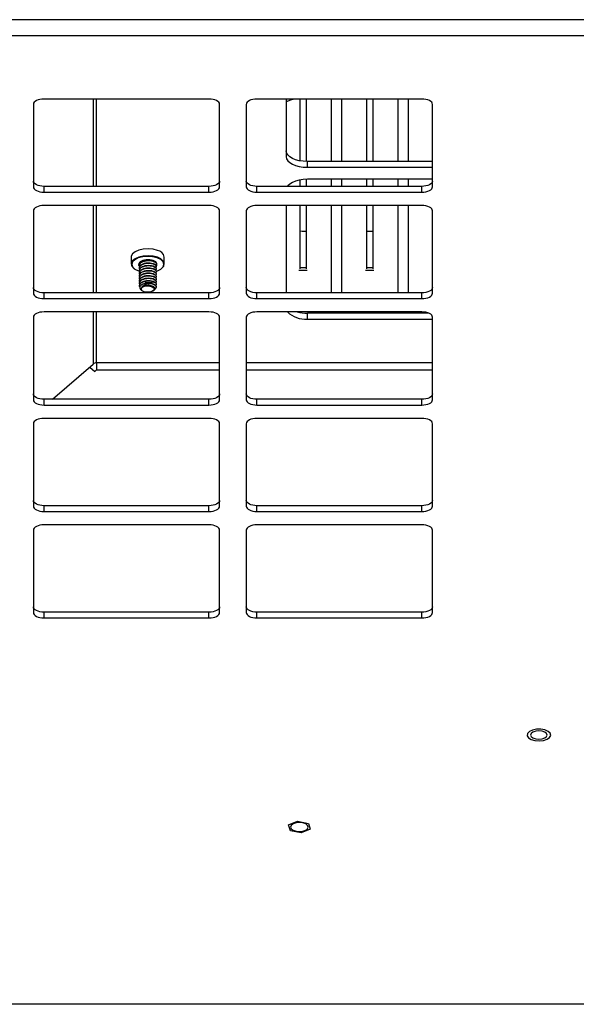
# Model space of a CAD drawing. Units: inches. Extents: x 0.4 to 16.6, y 0.2 to 10.8.
# Drawn here: x 6.3 to 6.5, y 4 to 4.3 of the extents above; entities that cross this region are included whole.
import ezdxf

# ---------------------------------------------------------------- set-up
doc = ezdxf.new("R2010")
doc.units = ezdxf.units.IN
doc.header["$MEASUREMENT"] = 0

msp = doc.modelspace()

# ---------------------------------------------------------------- linework, layer by layer
at = {"color": 7, "linetype": 'Continuous', "lineweight": 25}
for p, q in [((6.983535181403251, 4.258360711466247), (6.187539242421073, 4.258360711466244)), ((6.982394354769306, 4.254067488768639), (6.18868006905502, 4.254067488768635)), ((6.354108640483591, 4.237067488768637), (6.309822926197876, 4.237067488768637)), ((6.322987668520284, 4.237067488768637), (6.322987668520284, 4.213626334495449)), ((6.323937211912162, 4.213626334495449), (6.323937211912162, 4.237067488768637)), ((6.411251497626449, 4.237067488768637), (6.366965783340734, 4.237067488768637)), ((6.374822926197877, 4.237067488768637), (6.374822926197877, 4.221592981776115)), ((6.378495512769234, 4.237067488768637), (6.378495512769234, 4.220483282682512)), ((6.380180009956189, 4.237067488768637), (6.380180009956189, 4.220300272313774)), ((6.386911497561035, 4.237067488768637), (6.386911497561035, 4.220294684645784)), ((6.389688200988563, 4.237067488768637), (6.389688200988563, 4.220294684645784)), ((6.396419688593411, 4.237067488768637), (6.396419688593411, 4.220294684645784)), ((6.398104185780364, 4.237067488768637), (6.398104185780364, 4.220294684645784)), ((6.404835673385211, 4.237067488768637), (6.404835673385211, 4.220294684645784)), ((6.40761237681274, 4.237067488768637), (6.40761237681274, 4.220294684645784)), ((6.306965783340734, 4.235638917340065), (6.306965783340734, 4.213496060197208)), ((6.356965783340733, 4.213496060197208), (6.356965783340733, 4.235638917340065)), ((6.364108640483591, 4.235638917340065), (6.364108640483591, 4.213496060197208)), ((6.414108640483591, 4.213496060197208), (6.414108640483591, 4.235638917340065)), ((6.380537211912162, 4.218735838918972), (6.380537211912162, 4.220294684645784)), ((6.414108640483589, 4.220294684645784), (6.380537211912162, 4.220294684645784)), ((6.380537211912162, 4.218735838918972), (6.414108640483589, 4.218735838918972)), ((6.378495512769234, 4.215332955167959), (6.378495512769234, 4.213626334495449)), ((6.380180009956189, 4.215515965536697), (6.380180009956189, 4.213626334495449)), ((6.414108640483589, 4.215521553204686), (6.380537211912162, 4.215521553204686)), ((6.386911497561035, 4.215521553204686), (6.386911497561035, 4.213626334495449)), ((6.389688200988563, 4.215521553204686), (6.389688200988563, 4.213626334495449)), ((6.396419688593411, 4.215521553204686), (6.396419688593411, 4.213626334495449)), ((6.398104185780364, 4.215521553204686), (6.398104185780364, 4.213626334495449)), ((6.404835673385211, 4.215521553204686), (6.404835673385211, 4.213626334495449)), ((6.40761237681274, 4.215521553204686), (6.40761237681274, 4.213626334495449)), ((6.309822926197876, 4.212067488768636), (6.309822926197876, 4.213626334495449)), ((6.354108640483591, 4.213626334495449), (6.309822926197876, 4.213626334495449)), ((6.354108640483591, 4.212067488768636), (6.354108640483591, 4.213626334495449)), ((6.366965783340734, 4.212067488768636), (6.366965783340734, 4.213626334495449)), ((6.411251497626449, 4.213626334495449), (6.366965783340734, 4.213626334495449)), ((6.411251497626449, 4.212067488768636), (6.411251497626449, 4.213626334495449)), ((6.309822926197876, 4.212067488768636), (6.354108640483591, 4.212067488768636)), ((6.366965783340734, 4.212067488768636), (6.411251497626449, 4.212067488768636)), ((6.354108640483591, 4.208496060197208), (6.309822926197876, 4.208496060197208)), ((6.322987668520284, 4.208496060197208), (6.322987668520284, 4.18505490592402)), ((6.323937211912162, 4.18505490592402), (6.323937211912162, 4.208496060197208)), ((6.411251497626449, 4.208496060197208), (6.366965783340734, 4.208496060197208)), ((6.374822926197877, 4.208496060197208), (6.374822926197877, 4.18505490592402)), ((6.378495512769234, 4.208496060197208), (6.378495512769234, 4.191508291600602)), ((6.380180009956189, 4.208496060197208), (6.380180009956189, 4.191508291600602)), ((6.386911497561035, 4.208496060197208), (6.386911497561035, 4.18505490592402)), ((6.389688200988563, 4.208496060197208), (6.389688200988563, 4.18505490592402)), ((6.396419688593411, 4.208496060197208), (6.39641968859341, 4.191508291600603)), ((6.398104185780364, 4.208496060197208), (6.398104185780364, 4.191508291600603)), ((6.404835673385211, 4.208496060197208), (6.404835673385211, 4.18505490592402)), ((6.40761237681274, 4.208496060197208), (6.40761237681274, 4.18505490592402)), ((6.306965783340734, 4.207067488768637), (6.306965783340734, 4.18492463162578)), ((6.356965783340733, 4.18492463162578), (6.356965783340733, 4.207067488768637)), ((6.364108640483591, 4.207067488768637), (6.364108640483591, 4.18492463162578)), ((6.414108640483591, 4.18492463162578), (6.414108640483591, 4.207067488768637)), ((6.396466398846157, 4.201555227955176), (6.398057475527617, 4.201555227955176)), ((6.333236874454344, 4.194628696061826), (6.333236874454344, 4.192785347485061)), ((6.342123263655694, 4.192785347485061), (6.342123263655694, 4.194628696061826)), ((6.335659448074616, 4.192414429543847), (6.335572228187464, 4.192515839556591)), ((6.335923852173043, 4.193195047159794), (6.335923852173043, 4.193280285880638)), ((6.335923852173043, 4.192513137393035), (6.335923852173043, 4.192598376113879)), ((6.335923852173043, 4.191831227626274), (6.335923852173043, 4.19191646634712)), ((6.378542223021982, 4.191826656526604), (6.38013329970344, 4.191826656526604)), ((6.396466398846157, 4.191826656526605), (6.398057475527616, 4.191826656526605)), ((6.334052215855172, 4.191502707685678), (6.334151177846334, 4.191432730990647)), ((6.335923852173043, 4.191149317859515), (6.335923852173043, 4.19123455658036)), ((6.335923852173043, 4.190467408092756), (6.335923852173043, 4.190552646813601)), ((6.335923852173043, 4.189785498325996), (6.335923852173043, 4.189870737046841)), ((6.335923852173043, 4.189103588559237), (6.335923852173043, 4.189188827280082)), ((6.341208960263704, 4.191432730990648), (6.341307922254866, 4.191502707685679)), ((6.378244834090914, 4.191145319740396), (6.380430688634508, 4.191145319740396)), ((6.39616900991509, 4.191145319740396), (6.398354864458685, 4.191145319740396)), ((6.414093185739266, 4.191145319740396), (6.414108640483589, 4.191145319740396)), ((6.335923852173043, 4.188421678792477), (6.335923852173043, 4.188506917513322)), ((6.335923852173044, 4.187739769025717), (6.335923852173043, 4.187825007746564)), ((6.339929787840171, 4.186499419185405), (6.339929787840171, 4.18678103492676)), ((6.309822926197876, 4.183496060197208), (6.309822926197876, 4.18505490592402)), ((6.354108640483591, 4.18505490592402), (6.309822926197876, 4.18505490592402)), ((6.335974815937026, 4.185756901609464), (6.336260764103689, 4.18555470572175)), ((6.339099374006349, 4.18555470572175), (6.339282759262874, 4.185684378680208)), ((6.354108640483591, 4.183496060197208), (6.354108640483591, 4.18505490592402)), ((6.366965783340734, 4.183496060197208), (6.366965783340734, 4.18505490592402)), ((6.411251497626449, 4.18505490592402), (6.366965783340734, 4.18505490592402)), ((6.411251497626449, 4.183496060197209), (6.411251497626449, 4.18505490592402)), ((6.309822926197876, 4.183496060197208), (6.354108640483591, 4.183496060197208)), ((6.366965783340734, 4.183496060197208), (6.411251497626449, 4.183496060197209)), ((6.306965783340734, 4.178496060197208), (6.306965783340734, 4.156353203054351)), ((6.354108640483591, 4.17992463162578), (6.309822926197876, 4.179924631625779)), ((6.322987668520284, 4.17992463162578), (6.322987668520284, 4.165895219218967)), ((6.323937211912162, 4.166235838918972), (6.323937211912162, 4.179924631625779)), ((6.356965783340733, 4.156353203054351), (6.356965783340733, 4.178496060197208)), ((6.364108640483591, 4.178496060197208), (6.364108640483591, 4.156353203054351)), ((6.411251497626449, 4.17992463162578), (6.366965783340734, 4.17992463162578)), ((6.380537211912162, 4.178021553204687), (6.380537211912162, 4.179580398931499)), ((6.41311163292889, 4.179580398931499), (6.380537211912162, 4.179580398931499)), ((6.414108640483591, 4.156353203054351), (6.414108640483591, 4.178496060197208)), ((6.380537211912162, 4.178021553204687), (6.414108640483589, 4.178021553204687)), ((6.312119925120093, 4.156483477352592), (6.322987668520284, 4.165895219218967)), ((6.322097590927463, 4.165124389412245), (6.323434783785798, 4.163966346427167)), ((6.323937211912162, 4.166235838918972), (6.323937211912162, 4.164401461948176)), ((6.356965783340732, 4.166235838918972), (6.323937211912162, 4.166235838918972)), ((6.414108640483589, 4.166235838918972), (6.36410864048359, 4.166235838918972)), ((6.323937211912162, 4.164401461948176), (6.323434783785798, 4.163966346427167)), ((6.323937211912162, 4.164401461948176), (6.356965783340732, 4.164401461948176)), ((6.36410864048359, 4.164401461948176), (6.414108640483589, 4.164401461948176)), ((6.309822926197876, 4.15492463162578), (6.309822926197876, 4.156483477352592)), ((6.354108640483591, 4.156483477352592), (6.309822926197876, 4.156483477352592)), ((6.309822926197876, 4.15492463162578), (6.354108640483591, 4.15492463162578)), ((6.354108640483591, 4.15492463162578), (6.354108640483591, 4.156483477352592)), ((6.366965783340734, 4.15492463162578), (6.366965783340734, 4.156483477352592)), ((6.411251497626449, 4.156483477352592), (6.366965783340734, 4.156483477352592)), ((6.366965783340734, 4.15492463162578), (6.411251497626449, 4.15492463162578)), ((6.411251497626449, 4.15492463162578), (6.411251497626449, 4.156483477352592)), ((6.306965783340734, 4.14992463162578), (6.306965783340734, 4.127781774482923)), ((6.354108640483591, 4.151353203054351), (6.309822926197876, 4.151353203054351)), ((6.356965783340733, 4.127781774482923), (6.356965783340733, 4.14992463162578)), ((6.364108640483591, 4.14992463162578), (6.364108640483591, 4.127781774482923)), ((6.411251497626449, 4.151353203054351), (6.366965783340734, 4.151353203054351)), ((6.414108640483591, 4.127781774482923), (6.414108640483591, 4.14992463162578)), ((6.309822926197876, 4.126353203054351), (6.309822926197876, 4.127912048781163)), ((6.354108640483591, 4.127912048781163), (6.309822926197876, 4.127912048781163)), ((6.309822926197876, 4.126353203054351), (6.354108640483591, 4.126353203054351)), ((6.354108640483591, 4.126353203054351), (6.354108640483591, 4.127912048781163)), ((6.366965783340734, 4.126353203054351), (6.366965783340734, 4.127912048781163)), ((6.411251497626449, 4.127912048781163), (6.366965783340734, 4.127912048781163)), ((6.366965783340734, 4.126353203054351), (6.411251497626449, 4.126353203054352)), ((6.411251497626449, 4.126353203054352), (6.411251497626449, 4.127912048781163)), ((6.306965783340734, 4.121353203054351), (6.306965783340734, 4.099210345911493)), ((6.354108640483591, 4.122781774482922), (6.309822926197876, 4.122781774482922)), ((6.356965783340733, 4.099210345911494), (6.356965783340733, 4.121353203054351)), ((6.364108640483591, 4.121353203054351), (6.364108640483591, 4.099210345911494)), ((6.411251497626449, 4.122781774482923), (6.366965783340734, 4.122781774482922)), ((6.414108640483591, 4.099210345911494), (6.414108640483591, 4.121353203054352)), ((6.309822926197876, 4.097781774482923), (6.309822926197876, 4.099340620209735)), ((6.354108640483591, 4.099340620209735), (6.309822926197876, 4.099340620209735)), ((6.354108640483591, 4.097781774482923), (6.354108640483591, 4.099340620209735)), ((6.366965783340734, 4.097781774482923), (6.366965783340734, 4.099340620209735)), ((6.411251497626449, 4.099340620209735), (6.366965783340734, 4.099340620209735)), ((6.411251497626449, 4.097781774482923), (6.411251497626449, 4.099340620209735)), ((6.309822926197876, 4.097781774482923), (6.354108640483591, 4.097781774482923)), ((6.366965783340734, 4.097781774482923), (6.411251497626449, 4.097781774482923)), ((6.375483551326351, 4.042220391019025), (6.377905180417044, 4.043201880066678)), ((6.375972725678611, 4.040681050339655), (6.375483551326351, 4.042220391019025)), ((6.377905180417044, 4.043201880066678), (6.380815983859999, 4.042644028434962)), ((6.38130515821226, 4.041104687755594), (6.378883529121566, 4.04012319870794)), ((6.380815983859999, 4.042644028434962), (6.38130515821226, 4.041104687755594)), ((6.378883529121566, 4.04012319870794), (6.375972725678611, 4.040681050339655)), ((7.048468139640387, 3.994076711641116), (6.122606284183939, 3.994076711641113))]:
    msp.add_line(p, q, dxfattribs=at)
at = {"color": 7, "linetype": 'Continuous', "lineweight": 25, "flags": 128}
for points in [[(6.309822926197876, 4.237067488768637), (6.309265525277831, 4.237040039169212), (6.308729544962548, 4.236958745243652), (6.308235582674964, 4.236826731071925), (6.307802621108772, 4.236649069884617), (6.307447298734155, 4.236432589101521), (6.307183270390702, 4.236185607957729), (6.307020682539582, 4.235917617800088), (6.306965783340734, 4.235638917340065)], [(6.356965783340733, 4.235638917340065), (6.356910884141886, 4.235917617800088), (6.356748296290767, 4.236185607957729), (6.356484267947312, 4.236432589101522), (6.356128945572696, 4.236649069884617), (6.355695984006505, 4.236826731071926), (6.35520202171892, 4.236958745243653), (6.354666041403637, 4.237040039169212), (6.354108640483591, 4.237067488768637)], [(6.366965783340734, 4.237067488768637), (6.366408382420687, 4.237040039169213), (6.365872402105405, 4.236958745243653), (6.36537843981782, 4.236826731071926), (6.364945478251629, 4.236649069884617), (6.364590155877011, 4.236432589101522), (6.364326127533558, 4.236185607957729), (6.364163539682439, 4.235917617800088), (6.364108640483591, 4.235638917340065)], [(6.376926760381332, 4.237067488768637), (6.375989467057708, 4.23679554299675), (6.374822926197877, 4.236327317002548)], [(6.414108640483591, 4.235638917340065), (6.414053741284743, 4.235917617800088), (6.413891153433624, 4.236185607957729), (6.41362712509017, 4.236432589101522), (6.413271802715553, 4.236649069884618), (6.412838841149362, 4.236826731071926), (6.412344878861777, 4.236958745243653), (6.411808898546495, 4.237040039169213), (6.411251497626449, 4.237067488768637)], [(6.380537211912162, 4.220294684645784), (6.37942241007207, 4.220349583844632), (6.378350449441505, 4.220512171695751), (6.377362524866336, 4.220776200039206), (6.376496601733954, 4.221131522413822), (6.37578595698472, 4.221564483980013), (6.375257900297813, 4.222058446267599), (6.374932724595572, 4.222594426582881), (6.374822926197877, 4.223151827502927)], [(6.374822926197877, 4.221592981776115), (6.374932724595572, 4.221035580856069), (6.375257900297813, 4.220499600540786), (6.37578595698472, 4.220005638253202), (6.376496601733954, 4.219572676687011), (6.377362524866336, 4.219217354312393), (6.378350449441505, 4.21895332596894), (6.37942241007207, 4.21879073811782), (6.380537211912162, 4.218735838918972)], [(6.380537211912162, 4.215521553204686), (6.37942241007207, 4.215466654005838), (6.378350449441505, 4.215304066154719), (6.377362524866336, 4.215040037811265), (6.376496601733954, 4.214684715436648), (6.37578595698472, 4.214251753870457), (6.375257900297813, 4.213757791582872), (6.375156517815747, 4.213626334495449)], [(6.309822926197876, 4.213626334495449), (6.309265525277831, 4.213653784094872), (6.308729544962548, 4.213735078020433), (6.308235582674964, 4.213867092192159), (6.307802621108772, 4.214044753379468), (6.307447298734155, 4.214261234162564), (6.307183270390702, 4.214508215306355), (6.307020682539582, 4.214776205463997), (6.306965783340734, 4.21505490592402)], [(6.306965783340734, 4.213496060197208), (6.307020682539582, 4.213217359737185), (6.307183270390702, 4.212949369579544), (6.307447298734155, 4.212702388435751), (6.307802621108772, 4.212485907652655), (6.308235582674964, 4.212308246465347), (6.308729544962548, 4.21217623229362), (6.309265525277831, 4.21209493836806), (6.309822926197876, 4.212067488768636)], [(6.356965783340733, 4.215054905924021), (6.356910884141886, 4.214776205463997), (6.356748296290767, 4.214508215306355), (6.356484267947312, 4.214261234162564), (6.356128945572696, 4.214044753379468), (6.355695984006505, 4.213867092192159), (6.35520202171892, 4.213735078020433), (6.354666041403637, 4.213653784094872), (6.354108640483591, 4.213626334495449)], [(6.354108640483591, 4.212067488768636), (6.354666041403637, 4.21209493836806), (6.35520202171892, 4.21217623229362), (6.355695984006505, 4.212308246465347), (6.356128945572696, 4.212485907652656), (6.356484267947312, 4.212702388435751), (6.356748296290767, 4.212949369579544), (6.356910884141886, 4.213217359737185), (6.356965783340733, 4.213496060197208)], [(6.366965783340734, 4.213626334495449), (6.366408382420687, 4.213653784094872), (6.365872402105405, 4.213735078020433), (6.36537843981782, 4.213867092192159), (6.364945478251629, 4.214044753379468), (6.364590155877011, 4.214261234162564), (6.364326127533558, 4.214508215306355), (6.364163539682439, 4.214776205463997), (6.364108640483591, 4.215054905924021)], [(6.364108640483591, 4.213496060197208), (6.364163539682439, 4.213217359737185), (6.364326127533558, 4.212949369579544), (6.364590155877011, 4.212702388435751), (6.364945478251629, 4.212485907652656), (6.36537843981782, 4.212308246465347), (6.365872402105405, 4.212176232293621), (6.366408382420687, 4.212094938368061), (6.366965783340734, 4.212067488768636)], [(6.414108640483591, 4.215054905924021), (6.414053741284743, 4.214776205463997), (6.413891153433624, 4.214508215306355), (6.41362712509017, 4.214261234162564), (6.413271802715553, 4.214044753379468), (6.412838841149362, 4.213867092192159), (6.412344878861777, 4.213735078020433), (6.411808898546495, 4.213653784094873), (6.411251497626449, 4.213626334495449)], [(6.411251497626449, 4.212067488768636), (6.411808898546495, 4.212094938368061), (6.412344878861777, 4.212176232293621), (6.412838841149362, 4.212308246465348), (6.413271802715553, 4.212485907652656), (6.41362712509017, 4.212702388435752), (6.413891153433624, 4.212949369579544), (6.414053741284743, 4.213217359737185), (6.414108640483591, 4.213496060197208)], [(6.309822926197876, 4.208496060197208), (6.309265525277831, 4.208468610597784), (6.308729544962548, 4.208387316672224), (6.308235582674964, 4.208255302500497), (6.307802621108772, 4.208077641313189), (6.307447298734155, 4.207861160530093), (6.307183270390702, 4.207614179386301), (6.307020682539582, 4.20734618922866), (6.306965783340734, 4.207067488768637)], [(6.356965783340733, 4.207067488768637), (6.356910884141886, 4.20734618922866), (6.356748296290767, 4.207614179386301), (6.356484267947312, 4.207861160530094), (6.356128945572696, 4.208077641313189), (6.355695984006505, 4.208255302500498), (6.35520202171892, 4.208387316672225), (6.354666041403637, 4.208468610597785), (6.354108640483591, 4.208496060197208)], [(6.366965783340734, 4.208496060197208), (6.366408382420687, 4.208468610597785), (6.365872402105405, 4.208387316672225), (6.36537843981782, 4.208255302500498), (6.364945478251629, 4.208077641313189), (6.364590155877011, 4.207861160530094), (6.364326127533558, 4.207614179386301), (6.364163539682439, 4.20734618922866), (6.364108640483591, 4.207067488768637)], [(6.414108640483591, 4.207067488768637), (6.414053741284743, 4.20734618922866), (6.413891153433624, 4.207614179386301), (6.41362712509017, 4.207861160530094), (6.413271802715553, 4.208077641313189), (6.412838841149362, 4.208255302500498), (6.412344878861777, 4.208387316672225), (6.411808898546495, 4.208468610597785), (6.411251497626449, 4.208496060197208)], [(6.378542223021982, 4.20170972629463), (6.379150723437737, 4.201637576753448), (6.380133299703441, 4.201569121696519)], [(6.340263257255445, 4.196436257746849), (6.339082917132118, 4.19673665689709), (6.337777927800844, 4.196849754476484), (6.336464243290558, 4.196765501268783), (6.335258590235008, 4.196491383541227), (6.334268096199101, 4.196051757856857), (6.333580770924638, 4.195485686886994), (6.333257686278535, 4.194843468521474), (6.333236874454347, 4.194628696061825)], [(6.340263257255441, 4.194592909170083), (6.339082917132115, 4.194893308320325), (6.337777927800841, 4.195006405899719), (6.336464243290554, 4.194922152692017), (6.335258590235004, 4.194648034964462), (6.334268096199097, 4.194208409280092), (6.333580770924636, 4.193642338310229), (6.333257686278531, 4.193000119944709), (6.333327549749425, 4.192338818103634), (6.333784153661338, 4.191717192357662), (6.334052215855172, 4.191502707685678)], [(6.340192792042606, 4.19443863675658), (6.338983149699049, 4.194740818717871), (6.337645952742957, 4.194841310820626), (6.336312095329192, 4.194730276197657), (6.335112144714945, 4.194418583691487), (6.334163560426886, 4.193936743936306), (6.333559196504304, 4.193331922764528), (6.333358212298792, 4.192663324286482), (6.333580281544728, 4.1919963955796), (6.33420366655707, 4.191396420272476), (6.335167346067432, 4.190922128128446), (6.335486408392283, 4.190818430332437)], [(6.339934658066928, 4.19083671502867), (6.340247993395093, 4.190942181193538), (6.341196577683153, 4.19142402094872), (6.341800941605734, 4.192028842120498), (6.342001925811245, 4.192697440598544), (6.341779856565309, 4.193364369305426), (6.341156471552967, 4.193964344612549), (6.340192792042606, 4.19443863675658)], [(6.341307922254866, 4.191502707685679), (6.341478125702878, 4.191632444197797), (6.34198903712158, 4.192243412880881), (6.342117077817973, 4.192902534831787), (6.341850870814286, 4.193551244172668), (6.341214069771026, 4.194131900231774), (6.340263257255441, 4.194592909170083)], [(6.339137680916432, 4.193700332654385), (6.338246090724282, 4.193901595522533), (6.337268328863987, 4.193916939769572), (6.336353250715342, 4.193744029372986), (6.335640168631275, 4.193409188373219), (6.335237642894978, 4.192963393277145), (6.3352069544009, 4.192474512346997), (6.335485095817385, 4.192074593996891)], [(6.335692923910559, 4.192320525491696), (6.335556564462881, 4.192557736577632), (6.335582914700218, 4.19297750720915), (6.335928537677323, 4.193360282804326), (6.336540815429012, 4.193647789248661), (6.336750871682595, 4.193705437937941)], [(6.339743476450249, 4.191968312221496), (6.340122495215059, 4.192397371607881), (6.340153183709138, 4.192886252538028), (6.339807362915966, 4.193343791612351), (6.339137680916432, 4.193700332654385)], [(6.309822926197876, 4.18505490592402), (6.309265525277831, 4.185082355523444), (6.308729544962548, 4.185163649449004), (6.308235582674964, 4.185295663620731), (6.307802621108772, 4.185473324808039), (6.307447298734155, 4.185689805591135), (6.307183270390702, 4.185936786734927), (6.307020682539582, 4.186204776892568), (6.306965783340734, 4.186483477352591)], [(6.336850635240006, 4.186820325045836), (6.337549184992306, 4.186923181802972), (6.338270704551886, 4.186873939210804), (6.338888569141907, 4.186681239214184), (6.339294345158887, 4.186378900153511), (6.339416819983686, 4.186019981735315), (6.339234499608065, 4.185667473193921), (6.338779380776355, 4.185383238847205), (6.33813133564134, 4.185217161072221), (6.337404094412428, 4.185198386079792), (6.336725286004316, 4.185330208831495), (6.336214039499578, 4.185589494782611), (6.335960077309361, 4.185930739933613), (6.336007969127212, 4.186294056661887)], [(6.356965783340733, 4.186483477352591), (6.356910884141886, 4.186204776892568), (6.356748296290767, 4.185936786734927), (6.356484267947312, 4.185689805591135), (6.356128945572696, 4.185473324808039), (6.355695984006505, 4.185295663620731), (6.35520202171892, 4.185163649449004), (6.354666041403637, 4.185082355523444), (6.354108640483591, 4.18505490592402)], [(6.366965783340734, 4.18505490592402), (6.366408382420687, 4.185082355523444), (6.365872402105405, 4.185163649449004), (6.36537843981782, 4.185295663620731), (6.364945478251629, 4.185473324808039), (6.364590155877011, 4.185689805591135), (6.364326127533558, 4.185936786734927), (6.364163539682439, 4.186204776892568), (6.364108640483591, 4.186483477352591)], [(6.414108640483591, 4.186483477352591), (6.414053741284743, 4.186204776892569), (6.413891153433624, 4.185936786734928), (6.41362712509017, 4.185689805591135), (6.413271802715553, 4.18547332480804), (6.412838841149362, 4.185295663620731), (6.412344878861777, 4.185163649449004), (6.411808898546495, 4.185082355523444), (6.411251497626449, 4.18505490592402)], [(6.306965783340734, 4.18492463162578), (6.307020682539582, 4.184645931165756), (6.307183270390702, 4.184377941008115), (6.307447298734155, 4.184130959864323), (6.307802621108772, 4.183914479081227), (6.308235582674964, 4.183736817893918), (6.308729544962548, 4.183604803722192), (6.309265525277831, 4.183523509796633), (6.309822926197876, 4.183496060197208)], [(6.354108640483591, 4.183496060197208), (6.354666041403637, 4.183523509796633), (6.35520202171892, 4.183604803722192), (6.355695984006505, 4.183736817893919), (6.356128945572696, 4.183914479081228), (6.356484267947312, 4.184130959864323), (6.356748296290767, 4.184377941008115), (6.356910884141886, 4.184645931165757), (6.356965783340733, 4.18492463162578)], [(6.364108640483591, 4.18492463162578), (6.364163539682439, 4.184645931165757), (6.364326127533558, 4.184377941008115), (6.364590155877011, 4.184130959864323), (6.364945478251629, 4.183914479081228), (6.36537843981782, 4.183736817893919), (6.365872402105405, 4.183604803722192), (6.366408382420687, 4.183523509796633), (6.366965783340734, 4.183496060197208)], [(6.411251497626449, 4.183496060197209), (6.411808898546495, 4.183523509796633), (6.412344878861777, 4.183604803722192), (6.412838841149362, 4.183736817893919), (6.413271802715553, 4.183914479081228), (6.41362712509017, 4.184130959864323), (6.413891153433624, 4.184377941008115), (6.414053741284743, 4.184645931165757), (6.414108640483591, 4.18492463162578)], [(6.309822926197876, 4.179924631625779), (6.309265525277831, 4.179897182026355), (6.308729544962548, 4.179815888100796), (6.308235582674964, 4.179683873929068), (6.307802621108772, 4.17950621274176), (6.307447298734155, 4.179289731958665), (6.307183270390702, 4.179042750814872), (6.307020682539582, 4.178774760657231), (6.306965783340734, 4.178496060197208)], [(6.356965783340733, 4.178496060197208), (6.356910884141886, 4.178774760657231), (6.356748296290767, 4.179042750814872), (6.356484267947312, 4.179289731958665), (6.356128945572696, 4.17950621274176), (6.355695984006505, 4.179683873929068), (6.35520202171892, 4.179815888100796), (6.354666041403637, 4.179897182026355), (6.354108640483591, 4.17992463162578)], [(6.366965783340734, 4.17992463162578), (6.366408382420687, 4.179897182026355), (6.365872402105405, 4.179815888100796), (6.36537843981782, 4.179683873929068), (6.364945478251629, 4.17950621274176), (6.364590155877011, 4.179289731958665), (6.364326127533558, 4.179042750814872), (6.364163539682439, 4.178774760657231), (6.364108640483591, 4.178496060197208)], [(6.414108640483591, 4.178496060197208), (6.414053741284743, 4.178774760657232), (6.413891153433624, 4.179042750814873), (6.41362712509017, 4.179289731958665), (6.413271802715553, 4.179506212741761), (6.412838841149362, 4.179683873929069), (6.412344878861777, 4.179815888100796), (6.411808898546495, 4.179897182026355), (6.411251497626449, 4.17992463162578)], [(6.309822926197876, 4.156483477352592), (6.309265525277831, 4.156510926952016), (6.308729544962548, 4.156592220877575), (6.308235582674964, 4.156724235049302), (6.307802621108772, 4.156901896236611), (6.307447298734155, 4.157118377019706), (6.307183270390702, 4.157365358163498), (6.307020682539582, 4.15763334832114), (6.306965783340734, 4.157912048781163)], [(6.356965783340733, 4.157912048781164), (6.356910884141886, 4.157633348321141), (6.356748296290767, 4.157365358163498), (6.356484267947312, 4.157118377019707), (6.356128945572696, 4.156901896236611), (6.355695984006505, 4.156724235049302), (6.35520202171892, 4.156592220877576), (6.354666041403637, 4.156510926952016), (6.354108640483591, 4.156483477352592)], [(6.366965783340734, 4.156483477352592), (6.366408382420687, 4.156510926952016), (6.365872402105405, 4.156592220877576), (6.36537843981782, 4.156724235049302), (6.364945478251629, 4.156901896236611), (6.364590155877011, 4.157118377019707), (6.364326127533558, 4.157365358163499), (6.364163539682439, 4.157633348321141), (6.364108640483591, 4.157912048781164)], [(6.414108640483591, 4.157912048781164), (6.414053741284743, 4.157633348321141), (6.413891153433624, 4.157365358163499), (6.41362712509017, 4.157118377019707), (6.413271802715553, 4.156901896236611), (6.412838841149362, 4.156724235049302), (6.412344878861777, 4.156592220877576), (6.411808898546495, 4.156510926952016), (6.411251497626449, 4.156483477352592)], [(6.306965783340734, 4.156353203054351), (6.307020682539582, 4.156074502594328), (6.307183270390702, 4.155806512436687), (6.307447298734155, 4.155559531292894), (6.307802621108772, 4.155343050509799), (6.308235582674964, 4.15516538932249), (6.308729544962548, 4.155033375150763), (6.309265525277831, 4.154952081225203), (6.309822926197876, 4.15492463162578)], [(6.354108640483591, 4.15492463162578), (6.354666041403637, 4.154952081225203), (6.35520202171892, 4.155033375150763), (6.355695984006505, 4.15516538932249), (6.356128945572696, 4.155343050509799), (6.356484267947312, 4.155559531292894), (6.356748296290767, 4.155806512436687), (6.356910884141886, 4.156074502594328), (6.356965783340733, 4.156353203054351)], [(6.364108640483591, 4.156353203054351), (6.364163539682439, 4.156074502594328), (6.364326127533558, 4.155806512436687), (6.364590155877011, 4.155559531292894), (6.364945478251629, 4.155343050509799), (6.36537843981782, 4.15516538932249), (6.365872402105405, 4.155033375150763), (6.366408382420687, 4.154952081225204), (6.366965783340734, 4.15492463162578)], [(6.411251497626449, 4.15492463162578), (6.411808898546495, 4.154952081225204), (6.412344878861777, 4.155033375150764), (6.412838841149362, 4.155165389322491), (6.413271802715553, 4.155343050509799), (6.41362712509017, 4.155559531292895), (6.413891153433624, 4.155806512436687), (6.414053741284743, 4.156074502594328), (6.414108640483591, 4.156353203054351)], [(6.309822926197876, 4.151353203054351), (6.309265525277831, 4.151325753454927), (6.308729544962548, 4.151244459529367), (6.308235582674964, 4.15111244535764), (6.307802621108772, 4.150934784170332), (6.307447298734155, 4.150718303387236), (6.307183270390702, 4.150471322243444), (6.307020682539582, 4.150203332085803), (6.306965783340734, 4.14992463162578)], [(6.356965783340733, 4.14992463162578), (6.356910884141886, 4.150203332085803), (6.356748296290767, 4.150471322243444), (6.356484267947312, 4.150718303387237), (6.356128945572696, 4.150934784170333), (6.355695984006505, 4.151112445357641), (6.35520202171892, 4.151244459529368), (6.354666041403637, 4.151325753454928), (6.354108640483591, 4.151353203054351)], [(6.366965783340734, 4.151353203054351), (6.366408382420687, 4.151325753454928), (6.365872402105405, 4.151244459529368), (6.36537843981782, 4.151112445357641), (6.364945478251629, 4.150934784170333), (6.364590155877011, 4.150718303387237), (6.364326127533558, 4.150471322243444), (6.364163539682439, 4.150203332085803), (6.364108640483591, 4.14992463162578)], [(6.414108640483591, 4.14992463162578), (6.414053741284743, 4.150203332085803), (6.413891153433624, 4.150471322243444), (6.41362712509017, 4.150718303387237), (6.413271802715553, 4.150934784170333), (6.412838841149362, 4.151112445357641), (6.412344878861777, 4.151244459529368), (6.411808898546495, 4.151325753454928), (6.411251497626449, 4.151353203054351)], [(6.309822926197876, 4.127912048781163), (6.309265525277831, 4.127939498380587), (6.308729544962548, 4.128020792306147), (6.308235582674964, 4.128152806477874), (6.307802621108772, 4.128330467665182), (6.307447298734155, 4.128546948448278), (6.307183270390702, 4.12879392959207), (6.307020682539582, 4.129061919749711), (6.306965783340734, 4.129340620209734)], [(6.356965783340733, 4.129340620209735), (6.356910884141886, 4.129061919749711), (6.356748296290767, 4.12879392959207), (6.356484267947312, 4.128546948448278), (6.356128945572696, 4.128330467665182), (6.355695984006505, 4.128152806477874), (6.35520202171892, 4.128020792306147), (6.354666041403637, 4.127939498380587), (6.354108640483591, 4.127912048781163)], [(6.366965783340734, 4.127912048781163), (6.366408382420687, 4.127939498380587), (6.365872402105405, 4.128020792306147), (6.36537843981782, 4.128152806477874), (6.364945478251629, 4.128330467665182), (6.364590155877011, 4.128546948448278), (6.364326127533558, 4.12879392959207), (6.364163539682439, 4.129061919749711), (6.364108640483591, 4.129340620209735)], [(6.414108640483591, 4.129340620209735), (6.414053741284743, 4.129061919749712), (6.413891153433624, 4.12879392959207), (6.41362712509017, 4.128546948448278), (6.413271802715553, 4.128330467665183), (6.412838841149362, 4.128152806477874), (6.412344878861777, 4.128020792306148), (6.411808898546495, 4.127939498380588), (6.411251497626449, 4.127912048781163)], [(6.306965783340734, 4.127781774482923), (6.307020682539582, 4.1275030740229), (6.307183270390702, 4.127235083865259), (6.307447298734155, 4.126988102721466), (6.307802621108772, 4.12677162193837), (6.308235582674964, 4.126593960751062), (6.308729544962548, 4.126461946579335), (6.309265525277831, 4.126380652653775), (6.309822926197876, 4.126353203054351)], [(6.354108640483591, 4.126353203054351), (6.354666041403637, 4.126380652653775), (6.35520202171892, 4.126461946579336), (6.355695984006505, 4.126593960751062), (6.356128945572696, 4.126771621938371), (6.356484267947312, 4.126988102721467), (6.356748296290767, 4.127235083865259), (6.356910884141886, 4.1275030740229), (6.356965783340733, 4.127781774482923)], [(6.364108640483591, 4.127781774482923), (6.364163539682439, 4.1275030740229), (6.364326127533558, 4.127235083865259), (6.364590155877011, 4.126988102721467), (6.364945478251629, 4.126771621938371), (6.36537843981782, 4.126593960751062), (6.365872402105405, 4.126461946579336), (6.366408382420687, 4.126380652653776), (6.366965783340734, 4.126353203054351)], [(6.411251497626449, 4.126353203054352), (6.411808898546495, 4.126380652653776), (6.412344878861777, 4.126461946579336), (6.412838841149362, 4.126593960751062), (6.413271802715553, 4.126771621938371), (6.41362712509017, 4.126988102721467), (6.413891153433624, 4.127235083865259), (6.414053741284743, 4.1275030740229), (6.414108640483591, 4.127781774482923)], [(6.309822926197876, 4.122781774482922), (6.309265525277831, 4.122754324883498), (6.308729544962548, 4.122673030957938), (6.308235582674964, 4.122541016786212), (6.307802621108772, 4.122363355598903), (6.307447298734155, 4.122146874815807), (6.307183270390702, 4.121899893672015), (6.307020682539582, 4.121631903514374), (6.306965783340734, 4.121353203054351)], [(6.356965783340733, 4.121353203054351), (6.356910884141886, 4.121631903514374), (6.356748296290767, 4.121899893672015), (6.356484267947312, 4.122146874815808), (6.356128945572696, 4.122363355598903), (6.355695984006505, 4.122541016786212), (6.35520202171892, 4.122673030957939), (6.354666041403637, 4.122754324883499), (6.354108640483591, 4.122781774482922)], [(6.366965783340734, 4.122781774482922), (6.366408382420687, 4.122754324883499), (6.365872402105405, 4.122673030957939), (6.36537843981782, 4.122541016786212), (6.364945478251629, 4.122363355598903), (6.364590155877011, 4.122146874815808), (6.364326127533558, 4.121899893672015), (6.364163539682439, 4.121631903514374), (6.364108640483591, 4.121353203054351)], [(6.414108640483591, 4.121353203054352), (6.414053741284743, 4.121631903514374), (6.413891153433624, 4.121899893672016), (6.41362712509017, 4.122146874815808), (6.413271802715553, 4.122363355598903), (6.412838841149362, 4.122541016786212), (6.412344878861777, 4.122673030957939), (6.411808898546495, 4.122754324883499), (6.411251497626449, 4.122781774482923)], [(6.309822926197876, 4.099340620209735), (6.309265525277831, 4.099368069809159), (6.308729544962548, 4.099449363734719), (6.308235582674964, 4.099581377906445), (6.307802621108772, 4.099759039093754), (6.307447298734155, 4.09997551987685), (6.307183270390702, 4.100222501020641), (6.307020682539582, 4.100490491178283), (6.306965783340734, 4.100769191638306)], [(6.306965783340734, 4.099210345911493), (6.307020682539582, 4.09893164545147), (6.307183270390702, 4.098663655293829), (6.307447298734155, 4.098416674150037), (6.307802621108772, 4.098200193366941), (6.308235582674964, 4.098022532179634), (6.308729544962548, 4.097890518007906), (6.309265525277831, 4.097809224082347), (6.309822926197876, 4.097781774482923)], [(6.356965783340733, 4.100769191638306), (6.356910884141886, 4.100490491178283), (6.356748296290767, 4.100222501020641), (6.356484267947312, 4.09997551987685), (6.356128945572696, 4.099759039093754), (6.355695984006505, 4.099581377906445), (6.35520202171892, 4.099449363734719), (6.354666041403637, 4.099368069809159), (6.354108640483591, 4.099340620209735)], [(6.354108640483591, 4.097781774482923), (6.354666041403637, 4.097809224082347), (6.35520202171892, 4.097890518007906), (6.355695984006505, 4.098022532179634), (6.356128945572696, 4.098200193366942), (6.356484267947312, 4.098416674150037), (6.356748296290767, 4.09866365529383), (6.356910884141886, 4.098931645451471), (6.356965783340733, 4.099210345911494)], [(6.366965783340734, 4.099340620209735), (6.366408382420687, 4.099368069809159), (6.365872402105405, 4.099449363734719), (6.36537843981782, 4.099581377906445), (6.364945478251629, 4.099759039093754), (6.364590155877011, 4.09997551987685), (6.364326127533558, 4.100222501020641), (6.364163539682439, 4.100490491178284), (6.364108640483591, 4.100769191638306)], [(6.364108640483591, 4.099210345911494), (6.364163539682439, 4.098931645451471), (6.364326127533558, 4.09866365529383), (6.364590155877011, 4.098416674150037), (6.364945478251629, 4.098200193366942), (6.36537843981782, 4.098022532179634), (6.365872402105405, 4.097890518007906), (6.366408382420687, 4.097809224082347), (6.366965783340734, 4.097781774482923)], [(6.414108640483591, 4.100769191638306), (6.414053741284743, 4.100490491178284), (6.413891153433624, 4.100222501020642), (6.41362712509017, 4.09997551987685), (6.413271802715553, 4.099759039093755), (6.412838841149362, 4.099581377906445), (6.412344878861777, 4.099449363734719), (6.411808898546495, 4.099368069809159), (6.411251497626449, 4.099340620209735)], [(6.411251497626449, 4.097781774482923), (6.411808898546495, 4.097809224082347), (6.412344878861777, 4.097890518007906), (6.412838841149362, 4.098022532179634), (6.413271802715553, 4.098200193366942), (6.41362712509017, 4.098416674150037), (6.413891153433624, 4.09866365529383), (6.414053741284743, 4.098931645451471), (6.414108640483591, 4.099210345911494)], [(6.43987123159731, 4.065616930122646), (6.44059285105003, 4.065159314430637), (6.441596360859998, 4.064862940012827), (6.442746231466737, 4.064767833876608), (6.443887166473156, 4.064886840632676), (6.444865076284498, 4.065203887759186), (6.445547888761955, 4.065676156284884), (6.445843386296853, 4.066239863728444), (6.445711660309696, 4.066818878276002), (6.445170501124967, 4.067335000804482), (6.44429299528923, 4.067718526106476), (6.443197654828032, 4.067917656964766), (6.442032411540147, 4.067905499653515), (6.440954637988438, 4.067683696084974), (6.440109893463215, 4.067282202060132), (6.4396122653935, 4.066755241571797), (6.439528961207559, 4.066173983553909), (6.43987123159731, 4.065616930122646)], [(6.442680069055019, 4.065228343661775), (6.443540999161577, 4.065313968484597), (6.444270860463763, 4.065557807349979), (6.444758538194527, 4.065922738001071), (6.444929787840171, 4.066353203054351), (6.444758538194527, 4.06678366810763), (6.444270860463763, 4.067148598758722), (6.443540999161577, 4.067392437624104), (6.442680069055019, 4.067478062446926), (6.441819138948461, 4.067392437624104), (6.441089277646276, 4.067148598758722), (6.440601599915511, 4.06678366810763), (6.440430350269867, 4.066353203054351), (6.440601599915511, 4.065922738001071), (6.441089277646276, 4.065557807349979), (6.441819138948461, 4.065313968484597), (6.442680069055019, 4.065228343661775)], [(6.378394354769305, 4.040481437025104), (6.379298331381191, 4.040571343089067), (6.380064685748486, 4.040827373897718), (6.380576747365788, 4.041210551081366), (6.380756559493714, 4.041662539387309), (6.380576747365788, 4.042114527693252), (6.380064685748486, 4.042497704876899), (6.379298331381191, 4.042753735685551), (6.378394354769305, 4.042843641749513), (6.377490378157419, 4.042753735685551), (6.376724023790125, 4.042497704876899), (6.376211962172822, 4.042114527693252), (6.376032150044895, 4.041662539387309), (6.376211962172822, 4.041210551081366), (6.376724023790125, 4.040827373897718), (6.377490378157419, 4.040571343089067), (6.378394354769305, 4.040481437025104)]]:
    msp.add_lwpolyline(points, dxfattribs=at)
at = {"color": 7, "linetype": 'Continuous', "lineweight": 25}
for centre, radius, start, end in [((6.339970804699628, 4.194274552735597), 0.002181397958437734, 9.343148484978704, 82.29535200696975), ((6.337101162393082, 4.185481401677989), 0.0013621599169693, 100.5981169819261, 143.3737276213818), ((6.337677643597662, 4.183289794146682), 0.004335039368130068, 77.05320527717092, 100.2170440387325), ((6.379948029917638, 4.184927943408173), 0.006931476110143909, 226.205350619593, 274.876079002701), ((6.380475616739648, 4.19000605740016), 0.01042584042034175, 255.2318609514554, 270.3385016278274), ((6.323922705420752, 4.164782450657868), 0.001453460655060038, 89.42814101624043, 130.0396559129676)]:
    msp.add_arc(centre, radius, start, end, dxfattribs=at)
for points, knots in [([(6.335494348514158, 4.190827439400178), (6.335476591510428, 4.190855625859467), (6.335361248686972, 4.191038714507029), (6.335465999852453, 4.191415883850152), (6.335772560148689, 4.191693982060692), (6.335923852173043, 4.191831227626274)], [0, 0, 0, 0, 0.084384542386638, 0.5481302770976595, 0.9999999999999999, 0.9999999999999999, 0.9999999999999999, 0.9999999999999999]), ([(6.335542616268381, 4.192107712014142), (6.33550555157372, 4.192163306871492), (6.335365690255375, 4.192373090605404), (6.33546165860064, 4.192779109105748), (6.335771125632043, 4.193057605221918), (6.335923852173043, 4.193195047159794)], [0, 0, 0, 0, 0.154419862478327, 0.5826937397608716, 1, 1, 1, 1]), ([(6.335542616268381, 4.191425802247383), (6.33550555157372, 4.191481397104733), (6.335365690255376, 4.191691180838645), (6.33546165860064, 4.192097199338988), (6.335771125632043, 4.192375695455159), (6.335923852173043, 4.192513137393035)], [0, 0, 0, 0, 0.1544198624778582, 0.582693739760634, 1, 1, 1, 1]), ([(6.335923852173043, 4.193280285880638), (6.336132566567789, 4.193397536865286), (6.336555480775956, 4.193635120417631), (6.33742789903997, 4.193810521276911), (6.338322661509566, 4.193811603752887), (6.339122562266408, 4.193649362220527), (6.339705992629658, 4.193347536411686), (6.339958695732207, 4.19296057663506), (6.339958421089528, 4.192648734800716), (6.339778239100467, 4.192505933902989), (6.339744836624725, 4.192479461204208)], [0, 0, 0, 0, 0.1371337511250289, 0.2778716429240708, 0.4130371573999859, 0.5525530807532144, 0.6920690041064403, 0.8272345185823635, 0.9679724103812957, 1, 1, 1, 1]), ([(6.335923852173043, 4.193195047159794), (6.336132568411998, 4.193312297815007), (6.336555486357051, 4.193549880699824), (6.337427876409977, 4.19372528659851), (6.338322743658339, 4.193726350357632), (6.3391222441479, 4.193564180325875), (6.339707163115677, 4.193262088604414), (6.339954405809626, 4.192876104232282), (6.339968754115272, 4.192580792690888), (6.339813559403933, 4.192452670683734), (6.339800317835452, 4.192441739020426)], [0, 0, 0, 0, 0.1397754200843621, 0.2832244090212506, 0.4209936774311741, 0.5631971585960073, 0.7054006397607284, 0.8431699081705922, 0.9866188971074119, 1, 1, 1, 1]), ([(6.335923852173043, 4.192598376113879), (6.336132567117563, 4.19271562700032), (6.336555482439726, 4.192953210353671), (6.337427892293787, 4.193128612715237), (6.338322685998775, 4.193129689611569), (6.339122467432729, 4.192967469394112), (6.339706341560927, 4.192665564314587), (6.339957416871881, 4.192278895313863), (6.339961693737114, 4.191972486447336), (6.339789646343648, 4.191834478462795), (6.339762939683758, 4.191813055689506)], [0, 0, 0, 0, 0.1379846627190459, 0.2795958297174169, 0.4156000429267308, 0.5559816591947777, 0.6963632754627339, 0.8323674886720845, 0.973978655670464, 1, 1, 1, 1]), ([(6.335923852173043, 4.192513137393035), (6.336132568411998, 4.192630388048248), (6.336555486357051, 4.192867970933064), (6.337427876409977, 4.19304337683175), (6.338322743658338, 4.193044440590872), (6.339122244147898, 4.192882270559115), (6.339707163115677, 4.192580178837655), (6.339954405809626, 4.192194194465523), (6.339968754115272, 4.191898882924129), (6.339813559403933, 4.191770760916975), (6.339800317835452, 4.191759829253666)], [0, 0, 0, 0, 0.1397754200843791, 0.2832244090213114, 0.4209936774312202, 0.5631971585959199, 0.7054006397605832, 0.8431699081705564, 0.9866188971074379, 1, 1, 1, 1]), ([(6.335923852173043, 4.19191646634712), (6.336132567117563, 4.192033717233561), (6.336555482439726, 4.192271300586911), (6.337427892293787, 4.192446702948477), (6.338322685998775, 4.19244777984481), (6.339122467432729, 4.192285559627352), (6.339706341560927, 4.191983654547826), (6.339957416871881, 4.191596985547102), (6.339961693737115, 4.191290576680576), (6.339789646343648, 4.191152568696035), (6.339762939683759, 4.191131145922746)], [0, 0, 0, 0, 0.1379846627191071, 0.2795958297175024, 0.4156000429268171, 0.5559816591948521, 0.6963632754628261, 0.8323674886721433, 0.9739786556704273, 1, 1, 1, 1]), ([(6.335923852173043, 4.191831227626274), (6.336132568411998, 4.191948478281487), (6.336555486357051, 4.192186061166305), (6.337427876409977, 4.192361467064991), (6.338322743658338, 4.192362530824112), (6.339122244147898, 4.192200360792356), (6.339707163115676, 4.191898269070896), (6.339954405809626, 4.191512284698764), (6.339968754115271, 4.19121697315737), (6.339813559403932, 4.191088851150216), (6.339800317835452, 4.191077919486907)], [0, 0, 0, 0, 0.1397754200845114, 0.2832244090213584, 0.420993677431194, 0.5631971585959884, 0.7054006397606335, 0.8431699081705912, 0.9866188971075217, 1, 1, 1, 1]), ([(6.335923852173043, 4.19123455658036), (6.336132567117563, 4.191351807466801), (6.336555482439726, 4.191589390820151), (6.337427892293787, 4.191764793181717), (6.338322685998775, 4.19176587007805), (6.339122467432729, 4.191603649860594), (6.339706341560927, 4.191301744781067), (6.339957416871881, 4.190915075780343), (6.339961693737115, 4.190608666913817), (6.339789646343648, 4.190470658929275), (6.339762939683759, 4.190449236155987)], [0, 0, 0, 0, 0.137984662719097, 0.2795958297174337, 0.4156000429267191, 0.5559816591948126, 0.696363275462841, 0.8323674886722057, 0.97397865567056, 1, 1, 1, 1]), ([(6.335923852173043, 4.191149317859515), (6.336132568411998, 4.191266568514728), (6.336555486357051, 4.191504151399545), (6.337427876409977, 4.191679557298232), (6.338322743658338, 4.191680621057354), (6.339122244147897, 4.191518451025596), (6.339707163115677, 4.191216359304137), (6.339954405809626, 4.190830374932005), (6.339968754115271, 4.19053506339061), (6.339813559403933, 4.190406941383457), (6.339800317835452, 4.190396009720148)], [0, 0, 0, 0, 0.1397754200844376, 0.2832244090212582, 0.420993677431095, 0.5631971585959682, 0.7054006397606851, 0.8431699081705323, 0.986618897107404, 0.9999999999999999, 0.9999999999999999, 0.9999999999999999, 0.9999999999999999]), ([(6.335542616268381, 4.190061982713864), (6.33550555157372, 4.190117577571215), (6.335365690255376, 4.190327361305126), (6.335461658600641, 4.19073337980547), (6.335771125632043, 4.19101187592164), (6.335923852173043, 4.191149317859515)], [0, 0, 0, 0, 0.1544198624782317, 0.5826937397608599, 0.9999999999999999, 0.9999999999999999, 0.9999999999999999, 0.9999999999999999]), ([(6.335542616268381, 4.189380072947104), (6.33550555157372, 4.189435667804455), (6.335365690255376, 4.189645451538367), (6.335461658600641, 4.190051470038711), (6.335771125632044, 4.190329966154881), (6.335923852173043, 4.190467408092756)], [0, 0, 0, 0, 0.1544198624786032, 0.582693739761081, 1, 1, 1, 1]), ([(6.335542616268381, 4.188698163180346), (6.33550555157372, 4.188753758037696), (6.335365690255376, 4.188963541771608), (6.335461658600641, 4.189369560271952), (6.335771125632044, 4.189648056388121), (6.335923852173043, 4.189785498325996)], [0, 0, 0, 0, 0.1544198624777228, 0.5826937397606301, 0.9999999999999999, 0.9999999999999999, 0.9999999999999999, 0.9999999999999999]), ([(6.335542616268381, 4.188016253413585), (6.33550555157372, 4.188071848270936), (6.335365690255376, 4.188281632004848), (6.33546165860064, 4.188687650505192), (6.335771125632043, 4.188966146621362), (6.335923852173043, 4.189103588559237)], [0, 0, 0, 0, 0.1544198624783428, 0.5826937397609288, 1, 1, 1, 1]), ([(6.335923852173043, 4.190552646813601), (6.336132567117563, 4.190669897700042), (6.336555482439726, 4.190907481053392), (6.337427892293787, 4.191082883414958), (6.338322685998775, 4.19108396031129), (6.33912246743273, 4.190921740093833), (6.339706341560927, 4.190619835014308), (6.339957416871881, 4.190233166013583), (6.339961693737115, 4.189926757147059), (6.339789646343648, 4.189788749162517), (6.339762939683759, 4.189767326389228)], [0, 0, 0, 0, 0.1379846627190942, 0.2795958297174408, 0.4156000429267778, 0.5559816591948519, 0.6963632754628112, 0.8323674886721607, 0.9739786556705403, 1, 1, 1, 1]), ([(6.335923852173043, 4.190467408092756), (6.336132568411998, 4.190584658747969), (6.33655548635705, 4.190822241632786), (6.337427876409977, 4.190997647531472), (6.338322743658338, 4.190998711290594), (6.339122244147898, 4.190836541258837), (6.339707163115677, 4.190534449537378), (6.339954405809626, 4.190148465165245), (6.339968754115271, 4.189853153623851), (6.339813559403933, 4.189725031616697), (6.339800317835452, 4.189714099953389)], [0, 0, 0, 0, 0.1397754200843943, 0.2832244090212619, 0.4209936774312225, 0.5631971585960771, 0.7054006397607991, 0.8431699081706953, 0.9866188971076258, 1, 1, 1, 1]), ([(6.335923852173043, 4.189870737046841), (6.336132567117563, 4.189987987933283), (6.336555482439726, 4.190225571286632), (6.337427892293787, 4.190400973648199), (6.338322685998775, 4.190402050544531), (6.33912246743273, 4.190239830327074), (6.339706341560928, 4.189937925247548), (6.339957416871882, 4.189551256246824), (6.339961693737115, 4.189244847380299), (6.339789646343648, 4.189106839395757), (6.339762939683759, 4.189085416622468)], [0, 0, 0, 0, 0.1379846627189751, 0.2795958297173221, 0.4156000429266937, 0.5559816591947652, 0.6963632754627558, 0.8323674886721311, 0.9739786556705086, 1, 1, 1, 1]), ([(6.335923852173043, 4.189785498325996), (6.336132568411998, 4.18990274898121), (6.336555486357051, 4.190140331866027), (6.337427876409977, 4.190315737764712), (6.338322743658338, 4.190316801523833), (6.339122244147897, 4.190154631492077), (6.339707163115677, 4.189852539770618), (6.339954405809626, 4.189466555398485), (6.339968754115271, 4.189171243857092), (6.339813559403932, 4.189043121849938), (6.339800317835452, 4.189032190186629)], [0, 0, 0, 0, 0.1397754200845034, 0.2832244090213185, 0.4209936774311762, 0.5631971585960309, 0.7054006397607554, 0.8431699081706941, 0.9866188971076246, 1, 1, 1, 1]), ([(6.335923852173043, 4.189188827280082), (6.336132567117563, 4.189306078166523), (6.336555482439726, 4.189543661519873), (6.337427892293787, 4.18971906388144), (6.338322685998775, 4.189720140777771), (6.33912246743273, 4.189557920560315), (6.339706341560927, 4.189256015480789), (6.339957416871881, 4.188869346480065), (6.339961693737115, 4.188562937613539), (6.339789646343648, 4.188424929628997), (6.339762939683759, 4.188403506855709)], [0, 0, 0, 0, 0.1379846627191574, 0.2795958297175693, 0.4156000429268617, 0.5559816591948477, 0.696363275462837, 0.8323674886722291, 0.9739786556705771, 1, 1, 1, 1]), ([(6.335923852173043, 4.189103588559237), (6.336132568411998, 4.189220839214451), (6.33655548635705, 4.189458422099268), (6.337427876409977, 4.189633827997953), (6.338322743658338, 4.189634891757075), (6.339122244147898, 4.189472721725317), (6.339707163115676, 4.189170630003858), (6.339954405809626, 4.188784645631725), (6.339968754115271, 4.188489334090333), (6.339813559403933, 4.188361212083179), (6.339800317835452, 4.18835028041987)], [0, 0, 0, 0, 0.1397754200845141, 0.2832244090214423, 0.4209936774313273, 0.5631971585961002, 0.7054006397608792, 0.8431699081707483, 0.9866188971075752, 1, 1, 1, 1]), ([(6.335923852173043, 4.188506917513322), (6.336132567117563, 4.188624168399763), (6.336555482439724, 4.188861751753113), (6.337427892293787, 4.18903715411468), (6.338322685998775, 4.189038231011012), (6.33912246743273, 4.188876010793556), (6.339706341560928, 4.18857410571403), (6.339957416871882, 4.188187436713307), (6.339961693737115, 4.18788102784678), (6.339789646343648, 4.187743019862238), (6.339762939683759, 4.18772159708895)], [0, 0, 0, 0, 0.1379846627190911, 0.2795958297174325, 0.4156000429268109, 0.5559816591949122, 0.6963632754628702, 0.8323674886722505, 0.9739786556706095, 1, 1, 1, 1]), ([(6.335923852173043, 4.188421678792477), (6.336132568411998, 4.188538929447691), (6.336555486357051, 4.188776512332508), (6.337427876409977, 4.188951918231195), (6.338322743658338, 4.188952981990316), (6.339122244147898, 4.188790811958558), (6.339707163115676, 4.188488720237099), (6.339954405809626, 4.188102735864967), (6.339968754115271, 4.187807424323572), (6.339813559403933, 4.187679302316419), (6.339800317835453, 4.18766837065311)], [0, 0, 0, 0, 0.1397754200844865, 0.2832244090213915, 0.4209936774312794, 0.563197158596042, 0.7054006397607083, 0.8431699081706047, 0.986618897107521, 1, 1, 1, 1]), ([(6.335542616268381, 4.187334343646826), (6.33550555157372, 4.187389938504176), (6.335365690255376, 4.187599722238089), (6.33546165860064, 4.188005740738432), (6.335771125632044, 4.188284236854602), (6.335923852173043, 4.188421678792478)], [0, 0, 0, 0, 0.1544198624782093, 0.5826937397608488, 1, 1, 1, 1]), ([(6.335564542562452, 4.186614481537839), (6.335518298771589, 4.186682471144544), (6.33536735878466, 4.186904389593614), (6.335460076019121, 4.187323614330644), (6.335770602686214, 4.187602255501311), (6.335923852173044, 4.187739769025717)], [0, 0, 0, 0, 0.182814276753859, 0.5967068016899811, 1, 1, 1, 1]), ([(6.336908705127567, 4.187556092302279), (6.336709428226436, 4.187497692811407), (6.336284695977639, 4.187373222052649), (6.335804368617661, 4.187069195647763), (6.335525568238797, 4.186692774071077), (6.335513531385312, 4.186296593526486), (6.335673757334377, 4.18597547121672), (6.335909601701927, 4.185824688519967), (6.335987507074273, 4.185774881173469)], [0, 0, 0, 0, 0.1675497655349118, 0.3571100729562351, 0.544870602407725, 0.7274085012132598, 0.9099561188073749, 0.9999999999999999, 0.9999999999999999, 0.9999999999999999, 0.9999999999999999]), ([(6.335923852173043, 4.187825007746564), (6.336132567117563, 4.187942258633004), (6.336555482439726, 4.188179841986354), (6.337427892293787, 4.18835524434792), (6.338322685998776, 4.188356321244252), (6.33912246743273, 4.188194101026796), (6.339706341560928, 4.18789219594727), (6.339957416871882, 4.187505526946546), (6.339961693737115, 4.187199118080021), (6.339789646343649, 4.187061110095478), (6.33976293968376, 4.18703968732219)], [0, 0, 0, 0, 0.1379846627190808, 0.279595829717506, 0.4156000429268839, 0.5559816591949132, 0.6963632754629988, 0.8323674886722899, 0.9739786556705599, 0.9999999999999999, 0.9999999999999999, 0.9999999999999999, 0.9999999999999999]), ([(6.335923852173044, 4.187739769025717), (6.336132568411998, 4.187857019680931), (6.336555486357051, 4.188094602565749), (6.337427876409978, 4.188270008464435), (6.338322743658339, 4.188271072223555), (6.339122244147898, 4.188108902191798), (6.339707163115677, 4.18780681047034), (6.339954405809626, 4.187420826098207), (6.339968754115272, 4.187125514556813), (6.339813559403933, 4.186997392549659), (6.339800317835453, 4.186986460886351)], [0, 0, 0, 0, 0.1397754200845243, 0.2832244090213991, 0.4209936774312628, 0.5631971585960277, 0.7054006397607314, 0.8431699081706319, 0.9866188971075196, 1, 1, 1, 1]), ([(6.336007969127212, 4.186294056661887), (6.336046617737899, 4.186416322658098), (6.336123824504543, 4.186660568494374), (6.336481187033573, 4.186982613129056), (6.336981838183894, 4.187267718054177), (6.337624338272079, 4.187462675608762), (6.338205173778784, 4.187522094820485), (6.338535934778768, 4.187516530671249), (6.338648892479763, 4.187514630466855)], [0, 0, 0, 0, 0.1642976694693581, 0.3282108102126977, 0.5130817813946346, 0.7064877148327853, 0.8997630526340958, 0.9999999999999999, 0.9999999999999999, 0.9999999999999999, 0.9999999999999999]), ([(6.33600796912721, 4.186294056661881), (6.336096860941068, 4.186415658510359), (6.33627278283287, 4.186656315397673), (6.336824157680152, 4.186921510194055), (6.337481232534993, 4.187072923199087), (6.338179695125296, 4.187081626136945), (6.338786073186657, 4.186964636272136), (6.339186183976279, 4.186788876563939), (6.339269392829477, 4.186649799337634), (6.339294176737091, 4.186608374933914)], [0, 0, 0, 0, 0.157140271613583, 0.31098942254088, 0.4688999721870404, 0.6205317462936135, 0.7770650897776477, 0.9335984332617454, 1, 1, 1, 1]), ([(6.336537710414954, 4.187432135706065), (6.336633184516383, 4.187485642233721), (6.33689674470827, 4.187633349208546), (6.337489165618046, 4.187752765772109), (6.33817005678021, 4.187761551677398), (6.338728632905243, 4.187671399059855), (6.338945869850715, 4.187546959968621), (6.339026596025634, 4.187500717871891)], [0, 0, 0, 0, 0.1383453022134398, 0.3819079085591785, 0.6157860768574955, 0.8572244684305348, 1, 1, 1, 1]), ([(6.336850635240006, 4.186820325045836), (6.337028829383984, 4.186871245055725), (6.337385216893948, 4.186973084853184), (6.337989438012127, 4.18700068592633), (6.338569278593548, 4.18693665484206), (6.3390723448339, 4.186781349012318), (6.339431618692964, 4.186547076377555), (6.339606365278788, 4.186263374270845), (6.339574471141986, 4.185966598986209), (6.339392215005909, 4.185755316198866), (6.339238266499994, 4.185654353112189), (6.339207531121548, 4.185634196120994)], [0, 0, 0, 0, 0.1162691339929353, 0.2325377603575131, 0.3489576981746393, 0.4707466353023764, 0.5925354556884678, 0.7141978370932255, 0.8409338998800755, 0.9682429085229786, 1, 1, 1, 1]), ([(6.336908705127567, 4.187556092302278), (6.337085196470664, 4.187590527771497), (6.337538222476264, 4.187678918299881), (6.338324817328832, 4.187672657788314), (6.339122489614113, 4.187512560479737), (6.339704122888666, 4.187210586017031), (6.339966095246271, 4.18682209396725), (6.339934487014323, 4.186465741820384), (6.339689512982218, 4.186284440669024), (6.339599696984123, 4.186217969362963)], [0, 0, 0, 0, 0.1005624297039202, 0.2581282177513078, 0.420765385179349, 0.5834025526072678, 0.740968340654573, 0.9050299869659436, 1, 1, 1, 1]), ([(6.339436285936993, 4.18803850756977), (6.339226901516443, 4.187947649152233), (6.33880262964709, 4.187763544381908), (6.337940460851103, 4.187693006954921), (6.337270470066175, 4.187715338597417), (6.336976699854765, 4.187812541532881), (6.336934832451662, 4.187826394654551)], [0, 0, 0, 0, 0.3148864091236819, 0.6380486431667828, 0.9484155888787927, 1, 1, 1, 1]), ([(6.338648892479762, 4.187514630466855), (6.338799248177167, 4.187480824897088), (6.339207862430238, 4.187388953169721), (6.339701700499995, 4.187124287241663), (6.339971365536986, 4.186736324581713), (6.33991025241563, 4.186328346885329), (6.339592902699222, 4.18610366305246), (6.339436285936994, 4.185992778269493)], [0, 0, 0, 0, 0.1281598035435816, 0.3482935685372773, 0.5615630856200562, 0.7836249209602569, 1, 1, 1, 1])]:
    msp.add_open_spline(points, degree=3, knots=knots, dxfattribs=at)

doc.saveas('drawing.dxf')
